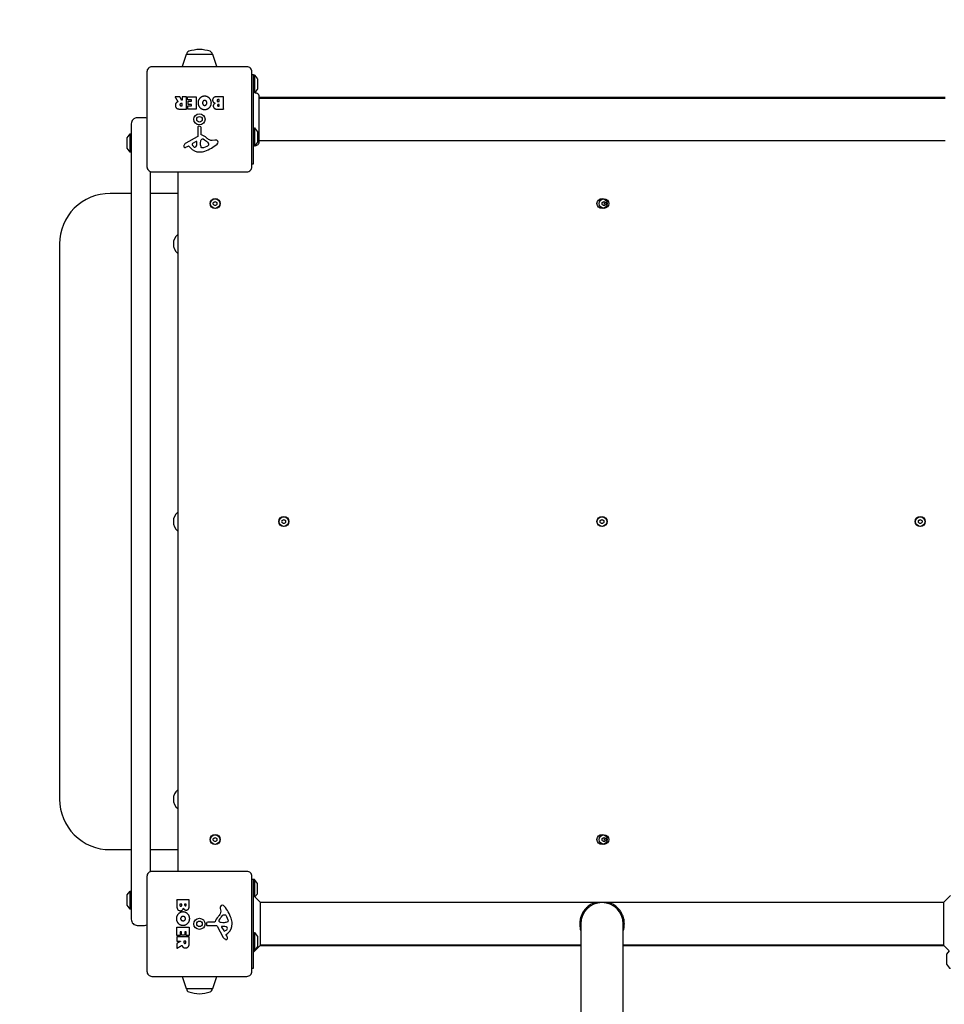
# Model space of a CAD drawing. Units: millimetres. Extents: x -3900 to 4002, y -2534 to 1966.
# Drawn here: x -2510 to -1595, y -478 to 497 of the extents above; entities that cross this region are included whole.
import ezdxf

# ---------------------------------------------------------------- set-up
doc = ezdxf.new("R2010")
doc.units = ezdxf.units.MM
doc.header["$LTSCALE"] = 80
doc.linetypes.add('DASHED', pattern=[0.75, 0.5, -0.25])
doc.layers.add('SW_Toestellen', color=2, linetype='Continuous')

msp = doc.modelspace()

# ---------------------------------------------------------------- linework, layer by layer
at = {"layer": 'SW_Toestellen'}
for p, q in [((-2344.9, 463), (-2319.6, 463)), ((-2277.75, 442.5), (-2277.75, 424.73)), ((-1594.12, 420), (-2273.38, 420)), ((-2273.38, 419.5), (-1594.12, 419.5)), ((-2400.75, 366), (-2400.75, 384)), ((-2277.75, 390), (-2277.75, 372)), ((-2273.38, 377.5), (-1594.12, 377.5)), ((-2380.75, -346.73), (-2380.75, 346.73)), ((-2353.75, 325), (-2380.75, 325)), ((-2380.75, -325), (-2353.75, -325)), ((-2277.75, -354.5), (-2277.75, -371.69)), ((-2400.75, -384), (-2400.75, -366)), ((-1595.82, -377.5), (-2271.68, -377.5)), ((-2277.75, -407), (-2277.75, -425)), ((-2272.18, -420), (-1954.75, -420)), ((-1954.75, -419.5), (-2271.68, -419.5)), ((-1595.82, -419.5), (-1912.75, -419.5)), ((-1912.75, -420), (-1595.32, -420)), ((-2319.6, -463), (-2344.9, -463))]:
    msp.add_line(p, q, dxfattribs=at)
at = {"layer": 'SW_Toestellen', "color": 254, "linetype": 'DASHED', "ltscale": 5}
msp.add_lwpolyline([(-736.75, 1775.82, 0.12795), (-1467.75, 1966), (-2399.75, 1966, 0.414214), (-3899.75, 466), (-3899.75, -466, 0.230765), (-3323.71, -1647.65)], format="xyb", dxfattribs=at)
at = {"layer": 'SW_Toestellen'}
for points in [[(-2314.95, 450.5, 0.083504), (-2314.98, 450.66), (-2319.13, 462.66, 0.316332), (-2319.6, 463, 0.331818), (-2321.74, 465.88, 0.059731), (-2332.25, 467.68, 0.059731), (-2342.76, 465.88, 0.331818), (-2344.9, 463, 0.316332), (-2345.37, 462.66), (-2349.52, 450.66, 0.083504), (-2349.55, 450.5)], [(-2384.25, 399.45, 0.107859), (-2386.75, 400), (-2393.75, 400, 0.414214), (-2399.75, 394), (-2399.75, 350), (-2399.75, -350), (-2399.75, -394, 0.414214), (-2393.75, -400), (-2386.75, -400, 0.107859), (-2384.25, -399.45)], [(-2399.75, 366), (-2400.75, 366), (-2403.65, 369.9, -0.161222), (-2403.75, 370.2), (-2403.75, 379.8, -0.161222), (-2403.65, 380.1), (-2400.75, 384), (-2399.75, 384)], [(-2278.75, 390), (-2277.75, 390), (-2274.85, 386.1, -0.161222), (-2274.75, 385.8), (-2274.75, 376.2, -0.161222), (-2274.85, 375.9), (-2277.75, 372), (-2278.75, 372)], [(-2353.2, 346.5, 0.107859), (-2353.75, 344), (-2353.75, -344, 0.107859), (-2353.2, -346.5)], [(-2399.75, 325), (-2420.75, 325, 0.414214), (-2470.75, 275), (-2470.75, -275, 0.414214), (-2420.75, -325), (-2399.75, -325)], [(-2278.75, -426.57), (-2271.68, -419.5), (-2271.68, -377.5), (-2277.29, -371.89), (-2274.85, -368.6, 0.161222), (-2274.75, -368.3), (-2274.75, -358.7, 0.161222), (-2274.85, -358.4), (-2277.75, -354.5), (-2278.75, -354.5)], [(-2399.75, -384), (-2400.75, -384), (-2403.65, -380.1, -0.161222), (-2403.75, -379.8), (-2403.75, -370.2, -0.161222), (-2403.65, -369.9), (-2400.75, -366), (-2399.75, -366)], [(-1588.75, -370.43), (-1595.82, -377.5), (-1595.82, -419.5), (-1590.21, -425.11), (-1592.65, -428.4, 0.161222), (-1592.75, -428.7), (-1592.75, -438.3, 0.161222), (-1592.65, -438.6), (-1589.75, -442.5), (-1588.75, -442.5)], [(-1912.75, -936.65), (-1912.75, -656.99), (-1912.75, -398.5, 1), (-1954.75, -398.5), (-1954.75, -656.99), (-1954.75, -936.65)], [(-2278.75, -407), (-2277.75, -407), (-2274.85, -410.9, -0.161222), (-2274.75, -411.2), (-2274.75, -420.8, -0.161222), (-2274.85, -421.1), (-2277.75, -425), (-2278.75, -425)], [(-2349.55, -450.5, 0.083504), (-2349.52, -450.66), (-2345.37, -462.66, 0.316332), (-2344.9, -463, 0.331818), (-2342.76, -465.88, 0.059731), (-2332.25, -467.68, 0.059731), (-2321.74, -465.88, 0.331818), (-2319.6, -463, 0.316332), (-2319.13, -462.66), (-2314.98, -450.66, 0.083504), (-2314.95, -450.5)]]:
    msp.add_lwpolyline(points, format="xyb", dxfattribs=at)
for points in [[(-2285.25, 450.5), (-2379.25, 450.5, 0.414214), (-2384.25, 445.5), (-2384.25, 351.5, 0.414214), (-2379.25, 346.5), (-2285.25, 346.5, 0.414214), (-2280.25, 351.5), (-2280.25, 445.5, 0.414214)], [(-2343.41, 416.11, -0.414214), (-2343.21, 416.31), (-2340.2, 416.31, 0.414214), (-2340, 416.51), (-2340, 417.49, 0.414214), (-2340.2, 417.69), (-2343.75, 417.69, -0.414214), (-2343.95, 417.89), (-2343.95, 420.69, -0.414214), (-2343.75, 420.89), (-2335.79, 420.89, -0.414214), (-2335.59, 420.69), (-2335.59, 408.8, -0.414214), (-2335.79, 408.6), (-2343.63, 408.6, -0.414214), (-2343.83, 408.8), (-2343.83, 411.58, -0.414214), (-2343.63, 411.78), (-2340.2, 411.78, 0.414214), (-2340, 411.98), (-2340, 412.92, 0.414214), (-2340.2, 413.12), (-2343.21, 413.12, -0.414214), (-2343.41, 413.32)], [(-2332.01, 366.11, 0.073006), (-2326.77, 367.08, 0.097129), (-2314.83, 373.95, 0.20285), (-2313.87, 375.91, 0.325347), (-2315, 377.65, 0.131388), (-2317.18, 377.88), (-2319.67, 377.49, -0.17402), (-2322.38, 378.01, -0.046328), (-2325.24, 380.08, 0.08754), (-2330.19, 383.08, -0.309714), (-2330.48, 383.5), (-2330.48, 390.24, 0.37657), (-2331.53, 391.43), (-2332.82, 391.6, 0.454944), (-2333.84, 390.7), (-2333.78, 382.35, -0.275667), (-2334.56, 381.02), (-2345.63, 374.95, 0.170237), (-2347.54, 372.82, 0.020854), (-2347.74, 372.28, 0.417031), (-2346.9, 370.68, 0.105824), (-2346.4, 370.63, 0.058467), (-2345.76, 370.79, 0.03701), (-2344.2, 371.5), (-2343.26, 372.01, -0.360885), (-2342.77, 371.92), (-2341.52, 370.39, 0.23437)], [(-2339.32, 373.32, 0.149482), (-2337.45, 371.04, 0.327536), (-2335.97, 371.11, 0.218636), (-2334.88, 373.31), (-2334.8, 376.16, 0.602126), (-2335.52, 376.57), (-2338.99, 374.36, 0.363509)], [(-2329.48, 370.06, -0.298577), (-2330.42, 370.71, -0.090554), (-2331.11, 373.95), (-2331.11, 375.19, -0.017718), (-2331.1, 375.4), (-2330.99, 376.96, -0.106481), (-2330.64, 378.19, -0.28426), (-2329.09, 379.08, -0.117746), (-2328.73, 378.98), (-2327.15, 378.11, -0.102564), (-2323.47, 374.98, -0.166753), (-2323.16, 374.07), (-2323.16, 373.31, -0.09159), (-2323.18, 373.17, -0.138534), (-2323.75, 372.41, -0.064858), (-2324.98, 371.69), (-2328.39, 370.27, -0.104165)], [(-2318.15, 316.27, 0.035351), (-2317.15, 316.85, -0.306201), (-2316.35, 316.85, 0.035351), (-2315.35, 316.27, -0.306201), (-2314.95, 315.58, 0.035351), (-2314.95, 314.42, -0.306201), (-2315.35, 313.73, 0.035351), (-2316.35, 313.15, -0.306201), (-2317.15, 313.15, 0.035351), (-2318.15, 313.73, -0.306201), (-2318.55, 314.42, 0.035351), (-2318.55, 315.58, -0.306201)], [(-1933.15, 316.27, 0.035351), (-1932.15, 316.85, -0.306201), (-1931.35, 316.85, 0.035351), (-1930.35, 316.27, -0.306201), (-1929.95, 315.58, 0.035351), (-1929.95, 314.42, -0.306201), (-1930.35, 313.73, 0.035351), (-1931.35, 313.15, -0.306201), (-1932.15, 313.15, 0.035351), (-1933.15, 313.73, -0.306201), (-1933.55, 314.42, 0.035351), (-1933.55, 315.58, -0.306201)], [(-2250.15, 1.27, 0.035351), (-2249.15, 1.85, -0.306201), (-2248.35, 1.85, 0.035351), (-2247.35, 1.27, -0.306201), (-2246.95, 0.58, 0.035351), (-2246.95, -0.58, -0.306201), (-2247.35, -1.27, 0.035351), (-2248.35, -1.85, -0.306201), (-2249.15, -1.85, 0.035351), (-2250.15, -1.27, -0.306201), (-2250.55, -0.58, 0.035351), (-2250.55, 0.58, -0.306201)], [(-1932.35, -1.27, 0.035351), (-1933.35, -1.85, -0.306201), (-1934.15, -1.85, 0.035351), (-1935.15, -1.27, -0.306201), (-1935.55, -0.58, 0.035351), (-1935.55, 0.58, -0.306201), (-1935.15, 1.27, 0.035351), (-1934.15, 1.85, -0.306201), (-1933.35, 1.85, 0.035351), (-1932.35, 1.27, -0.306201), (-1931.95, 0.58, 0.035351), (-1931.95, -0.58, -0.306201)], [(-1620.15, 1.27, 0.035351), (-1619.15, 1.85, -0.306201), (-1618.35, 1.85, 0.035351), (-1617.35, 1.27, -0.306201), (-1616.95, 0.58, 0.035351), (-1616.95, -0.58, -0.306201), (-1617.35, -1.27, 0.035351), (-1618.35, -1.85, -0.306201), (-1619.15, -1.85, 0.035351), (-1620.15, -1.27, -0.306201), (-1620.55, -0.58, 0.035351), (-1620.55, 0.58, -0.306201)], [(-2315.35, -316.27, 0.035351), (-2316.35, -316.85, -0.306201), (-2317.15, -316.85, 0.035351), (-2318.15, -316.27, -0.306201), (-2318.55, -315.58, 0.035351), (-2318.55, -314.42, -0.306201), (-2318.15, -313.73, 0.035351), (-2317.15, -313.15, -0.306201), (-2316.35, -313.15, 0.035351), (-2315.35, -313.73, -0.306201), (-2314.95, -314.42, 0.035351), (-2314.95, -315.58, -0.306201)], [(-1930.35, -316.27, 0.035351), (-1931.35, -316.85, -0.306201), (-1932.15, -316.85, 0.035351), (-1933.15, -316.27, -0.306201), (-1933.55, -315.58, 0.035351), (-1933.55, -314.42, -0.306201), (-1933.15, -313.73, 0.035351), (-1932.15, -313.15, -0.306201), (-1931.35, -313.15, 0.035351), (-1930.35, -313.73, -0.306201), (-1929.95, -314.42, 0.035351), (-1929.95, -315.58, -0.306201)], [(-2384.25, -351.5), (-2384.25, -445.5, 0.414214), (-2379.25, -450.5), (-2285.25, -450.5, 0.414214), (-2280.25, -445.5), (-2280.25, -351.5, 0.414214), (-2285.25, -346.5), (-2379.25, -346.5, 0.414214)], [(-2299.86, -398.26, 0.073006), (-2300.83, -393.02, 0.097129), (-2307.7, -381.08, 0.20285), (-2309.66, -380.12, 0.325347), (-2311.4, -381.25, 0.131388), (-2311.63, -383.43), (-2311.24, -385.92, -0.17402), (-2311.76, -388.63, -0.046328), (-2313.83, -391.49, 0.08754), (-2316.83, -396.44, -0.309714), (-2317.25, -396.73), (-2323.99, -396.73, 0.37657), (-2325.18, -397.78), (-2325.35, -399.07, 0.454944), (-2324.45, -400.09), (-2316.1, -400.03, -0.275667), (-2314.77, -400.81), (-2308.7, -411.88, 0.170237), (-2306.57, -413.79, 0.020854), (-2306.03, -413.99, 0.417031), (-2304.43, -413.15, 0.105824), (-2304.38, -412.65, 0.058467), (-2304.54, -412.01, 0.03701), (-2305.25, -410.45), (-2305.76, -409.51, -0.360885), (-2305.67, -409.02), (-2304.14, -407.77, 0.23437)], [(-2303.81, -395.73, -0.298577), (-2304.46, -396.67, -0.090554), (-2307.7, -397.36), (-2308.94, -397.36, -0.017718), (-2309.15, -397.35), (-2310.71, -397.24, -0.106481), (-2311.94, -396.89, -0.28426), (-2312.83, -395.34, -0.117746), (-2312.73, -394.98), (-2311.86, -393.4, -0.102564), (-2308.73, -389.72, -0.166753), (-2307.82, -389.41), (-2307.06, -389.41, -0.09159), (-2306.92, -389.43, -0.138534), (-2306.16, -390, -0.064858), (-2305.44, -391.23), (-2304.02, -394.64, -0.104165)], [(-2349.86, -409.66, -0.414214), (-2350.06, -409.46), (-2350.06, -406.45, 0.414214), (-2350.26, -406.25), (-2351.24, -406.25, 0.414214), (-2351.44, -406.45), (-2351.44, -410, -0.414214), (-2351.64, -410.2), (-2354.44, -410.2, -0.414214), (-2354.64, -410), (-2354.64, -402.04, -0.414214), (-2354.44, -401.84), (-2342.55, -401.84, -0.414214), (-2342.35, -402.04), (-2342.35, -409.88, -0.414214), (-2342.55, -410.08), (-2345.33, -410.08, -0.414214), (-2345.53, -409.88), (-2345.53, -406.45, 0.414214), (-2345.73, -406.25), (-2346.67, -406.25, 0.414214), (-2346.87, -406.45), (-2346.87, -409.46, -0.414214), (-2347.07, -409.66)], [(-2307.07, -405.57, 0.149482), (-2304.79, -403.7, 0.327536), (-2304.86, -402.22, 0.218636), (-2307.06, -401.13), (-2309.91, -401.05, 0.602126), (-2310.32, -401.77), (-2308.11, -405.24, 0.363509)]]:
    msp.add_lwpolyline(points, format="xyb", close=True, dxfattribs=at)
for points in [[(-2280.25, 354.5), (-2278.75, 354.5), (-2278.75, 442.5), (-2280.25, 442.5)], [(-2280.25, -442.5), (-2278.75, -442.5), (-2278.75, -354.5), (-2280.25, -354.5)]]:
    msp.add_lwpolyline(points, dxfattribs=at)
for centre, radius in [((-2332.25, 398.5), 5.5), ((-2332.25, 398.5), 2.75), ((-2316.75, 315), 5), ((-2316.75, 315), 4.75), ((-1933.75, 315), 5), ((-1931.75, 315), 4.75), ((-2248.75, 0), 5), ((-2248.75, 0), 4.75), ((-1933.75, 0), 5), ((-1933.75, 0), 4.75), ((-1618.75, 0), 5), ((-1618.75, 0), 4.75), ((-2316.75, -315), 5), ((-2316.75, -315), 4.75), ((-1933.75, -315), 5), ((-1931.75, -315), 4.75), ((-2332.25, -398.5), 5.5), ((-2332.25, -398.5), 2.75)]:
    msp.add_circle(centre, radius, dxfattribs=at)
for centre, radius, start, end in [((-1933.75, 315), 2.5, 345.62604, 14.37396), ((-2345.75, 275), 12.32, 130.47282, 229.52718), ((-2345.75, 0), 12.32, 130.47282, 229.52718), ((-2345.75, -275), 12.32, 130.47282, 229.52718), ((-1933.75, -315), 2.5, 345.62604, 14.37396)]:
    msp.add_arc(centre, radius, start, end, dxfattribs=at)
for points, weights, degree, knots in [([(-2278.75, 442.5), (-2278.42, 442.5), (-2278.08, 442.5), (-2277.75, 442.5), (-2276.78, 441.2), (-2275.82, 439.9), (-2274.85, 438.6), (-2274.78, 438.51), (-2274.75, 438.41), (-2274.75, 438.3), (-2274.75, 435.1), (-2274.75, 431.9), (-2274.75, 428.7), (-2274.75, 428.59), (-2274.78, 428.49), (-2274.85, 428.4), (-2275.73, 427.22), (-2276.61, 426.03), (-2277.49, 424.85), (-2277.12, 424.88), (-2276.74, 424.86), (-2275.98, 424.7), (-2275.59, 424.55), (-2274.89, 424.14), (-2274.56, 423.87), (-2274.03, 423.26), (-2273.81, 422.9), (-2273.51, 422.15), (-2273.41, 421.74), (-2273.39, 421.29), (-2273.39, 421.24), (-2273.38, 421.17), (-2273.38, 421.15), (-2273.38, 421.13), (-2273.38, 421.12), (-2273.38, 421.12), (-2273.38, 421.12), (-2273.38, 421.12), (-2273.38, 421.12), (-2273.38, 421.12), (-2273.38, 421.12), (-2273.38, 421.11), (-2273.38, 421.11), (-2273.38, 421.11), (-2273.38, 421.11), (-2273.38, 421.11), (-2273.38, 421.11)], [1, 1, 1, 1, 1, 1, 1, 0.966221215516, 0.966221215516, 1, 1, 1, 1, 0.966221215516, 0.966221215516, 1, 1, 1, 1, 1, 1, 1, 1, 1, 1, 1, 1, 1, 1, 1, 1, 1, 1, 1, 1, 1, 1, 1, 1, 1, 1, 1, 1, 1, 1, 1, 1], 3, [0, 0, 0, 0, 1, 1, 1, 2, 2, 2, 2.639387, 2.639387, 2.639387, 3.639387, 3.639387, 3.639387, 4.278774, 4.278774, 4.278774, 5.278774, 5.278774, 5.278774, 5.390363, 5.390363, 5.512334, 5.512334, 5.634618, 5.634618, 5.756809, 5.756809, 5.878659, 5.878659, 5.893666, 5.893666, 5.899293, 5.899293, 5.900348, 5.900348, 5.900534, 5.900534, 5.900627, 5.900627, 5.900674, 5.900674, 5.900697, 5.900697, 5.900697, 5.900706, 5.900706, 5.900706, 5.900706]), ([(-2345.37, 408.6), (-2347.42, 408.6), (-2349.47, 408.6), (-2351.51, 408.6), (-2352.82, 408.6), (-2353.87, 408.86), (-2354.65, 409.38), (-2355.6, 410), (-2356.09, 410.99), (-2356.11, 412.33), (-2356.13, 413.22), (-2355.91, 413.97), (-2355.45, 414.56), (-2355.13, 415), (-2354.7, 415.33), (-2354.16, 415.56), (-2353.98, 415.64), (-2353.84, 415.7), (-2353.73, 415.74), (-2353.7, 415.75), (-2353.68, 415.77), (-2353.64, 415.8), (-2353.63, 415.82), (-2353.61, 415.87), (-2353.6, 415.9), (-2353.6, 415.94), (-2353.6, 415.96), (-2353.61, 416), (-2353.62, 416.02), (-2353.63, 416.03), (-2354.54, 417.55), (-2355.46, 419.07), (-2356.38, 420.58), (-2356.41, 420.65), (-2356.42, 420.72), (-2356.38, 420.79), (-2356.34, 420.85), (-2356.28, 420.89), (-2356.21, 420.89), (-2354.73, 420.89), (-2353.25, 420.89), (-2351.77, 420.89), (-2351.69, 420.89), (-2351.63, 420.85), (-2351.59, 420.78), (-2351, 419.68), (-2350.4, 418.58), (-2349.8, 417.47), (-2349.76, 417.39), (-2349.67, 417.35), (-2349.58, 417.37), (-2349.48, 417.4), (-2349.43, 417.47), (-2349.43, 417.57), (-2349.43, 418.61), (-2349.43, 419.65), (-2349.43, 420.69), (-2349.43, 420.8), (-2349.34, 420.89), (-2349.23, 420.89), (-2347.94, 420.89), (-2346.66, 420.89), (-2345.37, 420.89), (-2345.26, 420.89), (-2345.17, 420.8), (-2345.17, 420.69), (-2345.17, 416.73), (-2345.17, 412.76), (-2345.17, 408.8), (-2345.17, 408.68), (-2345.26, 408.6), (-2345.37, 408.6)], [1, 1, 1, 1, 1, 1, 1, 1, 1, 1, 1, 1, 1, 1, 1, 1, 1, 1, 1, 1, 1, 1, 1, 1, 1, 1, 1, 1, 1, 1, 1, 1, 1, 0.908996590439, 0.908996590439, 1, 0.908996590439, 0.908996590439, 1, 1, 1, 1, 0.905992688306, 0.905992688306, 1, 1, 1, 1, 0.859401041291, 0.859401041291, 1, 0.859401041291, 0.859401041291, 1, 1, 1, 1, 0.804737854124, 0.804737854124, 1, 1, 1, 1, 0.804737854124, 0.804737854124, 1, 1, 1, 1, 0.804737854125, 0.804737854125, 1], 3, [0, 0, 0, 0, 1, 1, 1, 2, 2, 2, 3, 3, 3, 4, 4, 4, 5, 5, 5, 5.424576, 5.424576, 5.424576, 5.432389, 5.432389, 5.440202, 5.440202, 5.448015, 5.448015, 5.453965, 5.453965, 5.459915, 5.459915, 5.459915, 6.459915, 6.459915, 6.459915, 7.517191, 7.517191, 7.517191, 8.574467, 8.574467, 8.574467, 9.574467, 9.574467, 9.574467, 10.649476, 10.649476, 10.649476, 11.649476, 11.649476, 11.649476, 12.972378, 12.972378, 12.972378, 14.295281, 14.295281, 14.295281, 15.295281, 15.295281, 15.295281, 16.866077, 16.866077, 16.866077, 17.866077, 17.866077, 17.866077, 19.436874, 19.436874, 19.436874, 20.436874, 20.436874, 20.436874, 22.00767, 22.00767, 22.00767, 22.00767]), ([(-2308.64, 420.89), (-2308.44, 420.89), (-2308.44, 420.69), (-2308.44, 414.74), (-2308.44, 408.8), (-2308.44, 408.6), (-2308.64, 408.6), (-2311.84, 408.6), (-2315.05, 408.6), (-2316.5, 408.6), (-2317.51, 409.39), (-2318.59, 410.26), (-2318.64, 411.67), (-2318.68, 412.58), (-2318.08, 413.35), (-2317.55, 414.05), (-2316.69, 414.4), (-2319.22, 415.09), (-2319.23, 417.37), (-2319.25, 420.89), (-2314.36, 420.89), (-2311.5, 420.89), (-2308.64, 420.89)], [1, 0.707106781187, 1, 1, 1, 0.707106781187, 1, 1, 1, 1, 1, 1, 1, 1, 1, 1, 1, 1, 1, 1, 1, 1, 1], 2, [0, 0, 0, 1.570796, 1.570796, 2.570796, 2.570796, 4.141593, 4.141593, 5.141593, 5.141593, 6.141593, 6.141593, 7.141593, 7.141593, 8.141593, 8.141593, 9.141593, 9.141593, 10.141593, 10.141593, 11.141593, 11.141593, 12.141593, 12.141593, 12.141593]), ([(-2349.43, 412.09), (-2349.43, 411.89), (-2349.63, 411.89), (-2350, 411.89), (-2350.38, 411.89), (-2351.51, 411.89), (-2351.57, 412.87), (-2351.6, 413.39), (-2350.93, 414.01), (-2350.44, 414.01), (-2350.04, 414.01), (-2349.63, 414.01), (-2349.43, 414.01), (-2349.43, 413.81), (-2349.43, 412.95), (-2349.43, 412.09)], [1, 0.707106781187, 1, 1, 1, 1, 1, 1, 1, 1, 1, 1, 0.707106781187, 1, 1, 1], 2, [0, 0, 0, 1.570796, 1.570796, 2.570796, 2.570796, 3.570796, 3.570796, 4.570796, 5.570796, 5.570796, 6.570796, 6.570796, 8.141593, 8.141593, 9.141593, 9.141593, 9.141593]), ([(-2312.86, 417.98), (-2312.66, 417.98), (-2312.66, 417.78), (-2312.66, 417), (-2312.66, 416.22), (-2312.66, 416.02), (-2312.86, 416.02), (-2313.27, 416.02), (-2313.68, 416.02), (-2314.8, 416.02), (-2314.83, 416.96), (-2314.85, 417.39), (-2314.2, 417.98), (-2313.75, 417.98), (-2313.31, 417.98), (-2312.86, 417.98)], [1, 0.707106781187, 1, 1, 1, 0.707106781187, 1, 1, 1, 1, 1, 1, 1, 1, 1, 1], 2, [0, 0, 0, 1.570796, 1.570796, 2.570796, 2.570796, 4.141593, 4.141593, 5.141593, 5.141593, 6.141593, 6.141593, 7.141593, 8.141593, 8.141593, 9.141593, 9.141593, 9.141593]), ([(-2312.84, 413.17), (-2312.64, 413.17), (-2312.64, 412.97), (-2312.64, 412.34), (-2312.64, 411.71), (-2312.64, 411.51), (-2312.84, 411.51), (-2313.14, 411.51), (-2313.43, 411.51), (-2313.82, 411.51), (-2314.33, 411.97), (-2314.36, 412.33), (-2314.37, 412.68), (-2313.85, 413.17), (-2313.5, 413.17), (-2313.17, 413.17), (-2312.84, 413.17)], [1, 0.707106781187, 1, 1, 1, 0.707106781187, 1, 1, 1, 1, 1, 1, 1, 1, 1, 1, 1], 2, [0, 0, 0, 1.570796, 1.570796, 2.570796, 2.570796, 4.141593, 4.141593, 5.141593, 5.141593, 6.141593, 7.141593, 7.141593, 8.141593, 9.141593, 9.141593, 10.141593, 10.141593, 10.141593]), ([(-2354.64, -374.89), (-2354.64, -374.8), (-2354.58, -374.75), (-2354.52, -374.69), (-2354.44, -374.69), (-2348.49, -374.69), (-2342.55, -374.69), (-2342.35, -374.69), (-2342.35, -374.89), (-2342.35, -378.09), (-2342.35, -381.3), (-2342.35, -382.75), (-2343.14, -383.76), (-2344.01, -384.84), (-2345.42, -384.89), (-2346.33, -384.93), (-2347.1, -384.33), (-2347.8, -383.8), (-2348.15, -382.94), (-2348.84, -385.47), (-2351.12, -385.48), (-2354.64, -385.5), (-2354.64, -380.61), (-2354.64, -377.75), (-2354.64, -374.89)], [1, 0.923879532511, 1, 0.923879532511, 1, 1, 1, 0.707106781187, 1, 1, 1, 1, 1, 1, 1, 1, 1, 1, 1, 1, 1, 1, 1, 1, 1], 2, [0, 0, 0, 0.785398, 0.785398, 1.570796, 1.570796, 2.570796, 2.570796, 4.141593, 4.141593, 5.141593, 5.141593, 6.141593, 6.141593, 7.141593, 7.141593, 8.141593, 8.141593, 9.141593, 9.141593, 10.141593, 10.141593, 11.141593, 11.141593, 12.141593, 12.141593, 12.141593]), ([(-2351.73, -379.11), (-2351.73, -379.03), (-2351.67, -378.97), (-2351.61, -378.91), (-2351.53, -378.91), (-2350.75, -378.91), (-2349.97, -378.91), (-2349.77, -378.91), (-2349.77, -379.11), (-2349.77, -379.52), (-2349.77, -379.93), (-2349.77, -381.05), (-2350.71, -381.08), (-2351.14, -381.1), (-2351.73, -380.45), (-2351.73, -380), (-2351.73, -379.56), (-2351.73, -379.11)], [1, 0.923879532511, 1, 0.923879532511, 1, 1, 1, 0.707106781187, 1, 1, 1, 1, 1, 1, 1, 1, 1, 1], 2, [0, 0, 0, 0.785398, 0.785398, 1.570796, 1.570796, 2.570796, 2.570796, 4.141593, 4.141593, 5.141593, 5.141593, 6.141593, 6.141593, 7.141593, 8.141593, 8.141593, 9.141593, 9.141593, 9.141593]), ([(-2346.92, -379.09), (-2346.92, -379.01), (-2346.87, -378.95), (-2346.81, -378.89), (-2346.72, -378.89), (-2346.09, -378.89), (-2345.46, -378.89), (-2345.26, -378.89), (-2345.26, -379.09), (-2345.26, -379.39), (-2345.26, -379.68), (-2345.26, -380.07), (-2345.72, -380.58), (-2346.08, -380.61), (-2346.43, -380.62), (-2346.92, -380.1), (-2346.92, -379.75), (-2346.92, -379.42), (-2346.92, -379.09)], [1, 0.923879532511, 1, 0.923879532511, 1, 1, 1, 0.707106781187, 1, 1, 1, 1, 1, 1, 1, 1, 1, 1, 1], 2, [0, 0, 0, 0.785398, 0.785398, 1.570796, 1.570796, 2.570796, 2.570796, 4.141593, 4.141593, 5.141593, 5.141593, 6.141593, 7.141593, 7.141593, 8.141593, 9.141593, 9.141593, 10.141593, 10.141593, 10.141593]), ([(-2342.35, -411.62), (-2342.35, -413.67), (-2342.35, -415.72), (-2342.35, -417.76), (-2342.35, -419.07), (-2342.61, -420.12), (-2343.13, -420.9), (-2343.75, -421.85), (-2344.74, -422.34), (-2346.08, -422.36), (-2346.97, -422.38), (-2347.72, -422.16), (-2348.31, -421.7), (-2348.75, -421.38), (-2349.08, -420.95), (-2349.31, -420.41), (-2349.39, -420.23), (-2349.45, -420.09), (-2349.49, -419.98), (-2349.5, -419.95), (-2349.52, -419.93), (-2349.55, -419.89), (-2349.57, -419.88), (-2349.62, -419.86), (-2349.65, -419.85), (-2349.69, -419.85), (-2349.71, -419.85), (-2349.75, -419.86), (-2349.77, -419.87), (-2349.78, -419.88), (-2351.3, -420.79), (-2352.82, -421.71), (-2354.33, -422.63), (-2354.4, -422.66), (-2354.47, -422.67), (-2354.54, -422.63), (-2354.6, -422.59), (-2354.64, -422.53), (-2354.64, -422.46), (-2354.64, -420.98), (-2354.64, -419.5), (-2354.64, -418.02), (-2354.64, -417.94), (-2354.6, -417.88), (-2354.53, -417.84), (-2353.43, -417.25), (-2352.33, -416.65), (-2351.22, -416.05), (-2351.14, -416.01), (-2351.1, -415.92), (-2351.12, -415.83), (-2351.15, -415.73), (-2351.22, -415.68), (-2351.32, -415.68), (-2352.36, -415.68), (-2353.4, -415.68), (-2354.44, -415.68), (-2354.49, -415.68), (-2354.54, -415.65), (-2354.58, -415.62), (-2354.62, -415.58), (-2354.64, -415.53), (-2354.64, -415.48), (-2354.64, -414.19), (-2354.64, -412.91), (-2354.64, -411.62), (-2354.64, -411.57), (-2354.62, -411.52), (-2354.58, -411.48), (-2354.54, -411.45), (-2354.49, -411.42), (-2354.44, -411.42), (-2350.48, -411.42), (-2346.51, -411.42), (-2342.55, -411.42), (-2342.43, -411.42), (-2342.35, -411.51), (-2342.35, -411.62)], [1, 1, 1, 1, 1, 1, 1, 1, 1, 1, 1, 1, 1, 1, 1, 1, 1, 1, 1, 1, 1, 1, 1, 1, 1, 1, 1, 1, 1, 1, 1, 1, 1, 0.908996590438, 0.908996590438, 1, 0.908996590438, 0.908996590438, 1, 1, 1, 1, 0.905992688307, 0.905992688307, 1, 1, 1, 1, 0.859401041292, 0.859401041292, 1, 0.859401041292, 0.859401041292, 1, 1, 1, 1, 0.949253021674, 0.949253021674, 1, 0.949253021674, 0.949253021674, 1, 1, 1, 1, 0.949253021674, 0.949253021674, 1, 0.949253021674, 0.949253021674, 1, 1, 1, 1, 0.804737854125, 0.804737854125, 1], 3, [0, 0, 0, 0, 1, 1, 1, 2, 2, 2, 3, 3, 3, 4, 4, 4, 5, 5, 5, 5.424576, 5.424576, 5.424576, 5.432389, 5.432389, 5.440202, 5.440202, 5.448015, 5.448015, 5.453965, 5.453965, 5.459915, 5.459915, 5.459915, 6.459915, 6.459915, 6.459915, 7.517191, 7.517191, 7.517191, 8.574467, 8.574467, 8.574467, 9.574467, 9.574467, 9.574467, 10.649476, 10.649476, 10.649476, 11.649476, 11.649476, 11.649476, 12.972378, 12.972378, 12.972378, 14.295281, 14.295281, 14.295281, 15.295281, 15.295281, 15.295281, 16.080679, 16.080679, 16.080679, 16.866077, 16.866077, 16.866077, 17.866077, 17.866077, 17.866077, 18.651475, 18.651475, 18.651475, 19.436874, 19.436874, 19.436874, 20.436874, 20.436874, 20.436874, 22.00767, 22.00767, 22.00767, 22.00767]), ([(-2345.84, -415.68), (-2345.64, -415.68), (-2345.64, -415.88), (-2345.64, -416.25), (-2345.64, -416.63), (-2345.64, -417.76), (-2346.62, -417.82), (-2347.14, -417.85), (-2347.76, -417.18), (-2347.76, -416.69), (-2347.76, -416.29), (-2347.76, -415.88), (-2347.76, -415.79), (-2347.7, -415.73), (-2347.64, -415.68), (-2347.56, -415.68), (-2346.7, -415.68), (-2345.84, -415.68)], [1, 0.707106781187, 1, 1, 1, 1, 1, 1, 1, 1, 1, 1, 0.923879532511, 1, 0.923879532511, 1, 1, 1], 2, [0, 0, 0, 1.570796, 1.570796, 2.570796, 2.570796, 3.570796, 3.570796, 4.570796, 5.570796, 5.570796, 6.570796, 6.570796, 7.356194, 7.356194, 8.141593, 8.141593, 9.141593, 9.141593, 9.141593])]:
    msp.add_rational_spline(points, weights, degree=degree, knots=knots, dxfattribs=at)
for points, degree, knots in [([(-2326.97, 421.34), (-2324.26, 421.29), (-2320.46, 417.38), (-2320.48, 414.68), (-2320.52, 411.99), (-2324.35, 408.18), (-2327.04, 408.17), (-2329.75, 408.16), (-2333.67, 412.03), (-2333.67, 414.73), (-2333.67, 417.64), (-2331.68, 419.53), (-2329.75, 421.39), (-2326.97, 421.34)], 2, [0, 0, 0, 1, 2, 2, 3, 4, 4, 5, 6, 6, 7, 7, 8, 8, 8]), ([(-2273.38, 421.11), (-2273.38, 421.1), (-2273.38, 421.1), (-2273.38, 421.02), (-2273.38, 420.96), (-2273.38, 420.73), (-2273.38, 420.5), (-2273.38, 419.51), (-2273.38, 418.42), (-2273.38, 415.59), (-2273.38, 413.83), (-2273.38, 409.86), (-2273.38, 407.62), (-2273.38, 402.94), (-2273.38, 400.45), (-2273.38, 395.55), (-2273.38, 393.09), (-2273.38, 388.46), (-2273.38, 386.24), (-2273.38, 382.86), (-2273.38, 381.54), (-2273.38, 380.05), (-2273.38, 379.7), (-2273.38, 378.59), (-2273.38, 377.93), (-2273.38, 376.56), (-2273.38, 376.06), (-2273.38, 375.92), (-2273.38, 375.92), (-2273.38, 375.91)], 3, [0, 0, 0, 0, 0.163594, 0.163594, 0.326333, 0.326333, 0.645733, 0.645733, 1.381658, 1.381658, 2.118224, 2.118224, 2.853948, 2.853948, 3.588891, 3.588891, 4.323078, 4.323078, 5.066079, 5.066079, 5.625189, 5.625189, 5.810346, 5.810346, 6.246807, 6.246807, 6.9659, 6.9659, 7.079042, 7.079042, 7.079042, 7.079042]), ([(-2328.66, 416.37), (-2328.07, 417.15), (-2327.11, 417.17), (-2326.15, 417.19), (-2325.54, 416.46), (-2324.96, 415.79), (-2324.93, 414.81), (-2324.89, 413.81), (-2326.1, 412.29), (-2327.06, 412.26), (-2327.98, 412.22), (-2328.59, 412.98), (-2329.15, 413.67), (-2329.17, 414.66), (-2329.2, 415.64), (-2328.66, 416.37)], 2, [0, 0, 0, 1, 1, 2, 2, 3, 3, 4, 5, 5, 6, 6, 7, 7, 8, 8, 8]), ([(-2273.38, 375.91), (-2273.38, 375.91), (-2273.38, 375.91), (-2273.38, 375.91), (-2273.38, 375.91), (-2273.38, 375.91), (-2273.38, 375.91), (-2273.38, 375.91), (-2273.38, 375.91), (-2273.38, 375.9), (-2273.38, 375.5), (-2273.45, 375.1), (-2273.72, 374.33), (-2273.93, 373.95), (-2274.45, 373.3), (-2274.77, 373.01), (-2275.49, 372.56), (-2275.89, 372.39), (-2276.69, 372.19), (-2277.11, 372.16), (-2277.55, 372.19), (-2277.57, 372.2), (-2277.6, 372.2)], 3, [0, 0, 0, 0, 0.000017, 0.000017, 0.000017, 0.0000463, 0.0000463, 0.000437, 0.000437, 0.0008912, 0.0008912, 0.1211945, 0.1211945, 0.2452979, 0.2452979, 0.3721337, 0.3721337, 0.4987233, 0.4987233, 0.6214573, 0.6214573, 0.6296126, 0.6296126, 0.6296126, 0.6296126]), ([(-1939.51, -378.31), (-1940.53, -378.28), (-1941.56, -378.25), (-1942.58, -378.23), (-1943.15, -378.48), (-1943.82, -378.81), (-1944.47, -379.16), (-1945.1, -379.51), (-1945.76, -379.92), (-1946.41, -380.37), (-1947.04, -380.81), (-1947.66, -381.3), (-1948.28, -381.83), (-1948.87, -382.35), (-1949.46, -382.92), (-1950.01, -383.52), (-1950.55, -384.1), (-1951.08, -384.75), (-1951.58, -385.42), (-1952.05, -386.07), (-1952.51, -386.77), (-1952.94, -387.51), (-1953.34, -388.23), (-1953.72, -388.98), (-1954.06, -389.77), (-1954.39, -390.53), (-1954.68, -391.33), (-1954.93, -392.16), (-1955.17, -392.96), (-1955.37, -393.8), (-1955.52, -394.65), (-1955.67, -395.48), (-1955.77, -396.35), (-1955.82, -397.21), (-1955.87, -398.06), (-1955.87, -398.94), (-1955.82, -399.79), (-1955.77, -400.65), (-1955.67, -401.52), (-1955.52, -402.35), (-1955.37, -403.2), (-1955.17, -404.04), (-1954.93, -404.84), (-1954.87, -405.04), (-1954.81, -405.23), (-1954.75, -405.41)], 3, [0, 0, 0, 0, 1, 1, 1, 1.05501, 1.05501, 1.05501, 1.108559, 1.108559, 1.108559, 1.160524, 1.160524, 1.160524, 1.21077, 1.21077, 1.21077, 1.259232, 1.259232, 1.259232, 1.305933, 1.305933, 1.305933, 1.351001, 1.351001, 1.351001, 1.394666, 1.394666, 1.394666, 1.437252, 1.437252, 1.437252, 1.479161, 1.479161, 1.479161, 1.520837, 1.520837, 1.520837, 1.562746, 1.562746, 1.562746, 1.605333, 1.605333, 1.605333, 1.615469, 1.615469, 1.615469, 1.615469]), ([(-1912.75, -405.41), (-1912.69, -405.23), (-1912.63, -405.04), (-1912.57, -404.84), (-1912.33, -404.04), (-1912.13, -403.2), (-1911.98, -402.35), (-1911.83, -401.52), (-1911.73, -400.65), (-1911.68, -399.79), (-1911.63, -398.94), (-1911.63, -398.06), (-1911.68, -397.21), (-1911.73, -396.35), (-1911.83, -395.48), (-1911.98, -394.65), (-1912.13, -393.8), (-1912.33, -392.96), (-1912.57, -392.16), (-1912.82, -391.33), (-1913.11, -390.53), (-1913.44, -389.77), (-1913.78, -388.98), (-1914.16, -388.23), (-1914.56, -387.51), (-1914.99, -386.77), (-1915.45, -386.07), (-1915.92, -385.42), (-1916.42, -384.75), (-1916.95, -384.1), (-1917.49, -383.52), (-1918.04, -382.92), (-1918.63, -382.35), (-1919.22, -381.83), (-1919.84, -381.3), (-1920.46, -380.81), (-1921.09, -380.37), (-1921.74, -379.92), (-1922.4, -379.51), (-1923.03, -379.16), (-1923.68, -378.81), (-1924.35, -378.48), (-1924.92, -378.23), (-1925.95, -378.25), (-1926.97, -378.28), (-1927.99, -378.31)], 3, [0, 0, 0, 0, 0.010143, 0.010143, 0.010143, 0.052729, 0.052729, 0.052729, 0.094638, 0.094638, 0.094638, 0.136314, 0.136314, 0.136314, 0.178223, 0.178223, 0.178223, 0.22081, 0.22081, 0.22081, 0.264475, 0.264475, 0.264475, 0.309543, 0.309543, 0.309543, 0.356244, 0.356244, 0.356244, 0.404706, 0.404706, 0.404706, 0.454953, 0.454953, 0.454953, 0.506917, 0.506917, 0.506917, 0.560467, 0.560467, 0.560467, 0.615477, 0.615477, 0.615477, 1.615477, 1.615477, 1.615477, 1.615477]), ([(-2355.09, -393.22), (-2355.04, -390.51), (-2351.13, -386.71), (-2348.43, -386.73), (-2345.74, -386.77), (-2341.93, -390.6), (-2341.92, -393.29), (-2341.91, -396), (-2345.78, -399.92), (-2348.48, -399.92), (-2351.39, -399.92), (-2353.28, -397.93), (-2355.14, -396), (-2355.09, -393.22)], 2, [0, 0, 0, 1, 2, 2, 3, 4, 4, 5, 6, 6, 7, 7, 8, 8, 8]), ([(-2350.12, -394.91), (-2350.9, -394.32), (-2350.92, -393.36), (-2350.94, -392.4), (-2350.21, -391.79), (-2349.54, -391.21), (-2348.56, -391.18), (-2347.56, -391.14), (-2346.04, -392.35), (-2346.01, -393.31), (-2345.97, -394.23), (-2346.73, -394.84), (-2347.42, -395.4), (-2348.41, -395.42), (-2349.39, -395.45), (-2350.12, -394.91)], 2, [0, 0, 0, 1, 1, 2, 2, 3, 3, 4, 5, 5, 6, 6, 7, 7, 8, 8, 8])]:
    msp.add_open_spline(points, degree=degree, knots=knots, dxfattribs=at)

doc.saveas('drawing.dxf')
